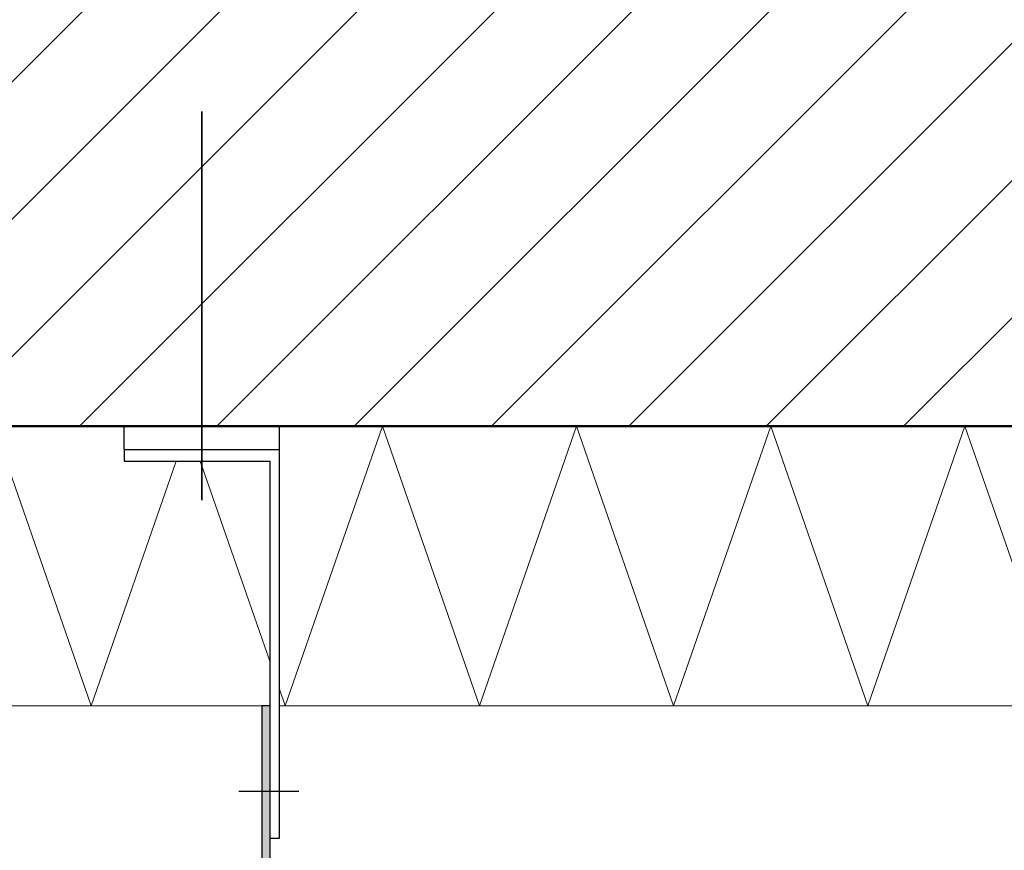
# Model space of a CAD drawing. Units: metres. Extents: x -3.5 to 19, y -4 to -2.5.
# Drawn here: x 15.7 to 15.9, y -3.2 to -3 of the extents above; entities that cross this region are included whole.
import ezdxf

# ---------------------------------------------------------------- set-up
doc = ezdxf.new("R2010")
doc.units = ezdxf.units.M
doc.linetypes.add('AUSGEZOGEN', pattern=[0])
doc.linetypes.add('STRICHPUNKT2_S5', pattern=[0.05, 0.035, -0.005, 0.005, -0.005])
doc.layers.add('XR$19$TB_518_1', color=7, linetype='AUSGEZOGEN')

msp = doc.modelspace()

# ---------------------------------------------------------------- hatches: boundary and pattern name
at = {"layer": 'XR$19$TB_518_1', "linetype": 'AUSGEZOGEN', "lineweight": -3, "transparency": 33554687}
h = msp.add_hatch(dxfattribs=at)
h.set_pattern_fill('SCHRAFFUR_3', scale=0.005, angle=315, style=0, pattern_type=2)
h.set_pattern_definition([(45, (0, 0), (-0.03535534, 0.03535534), []), (45, (-0.01768, 0.01768), (-0.03535534, 0.03535534), [])])
h.paths.add_polyline_path([(15.99089, -2.81162), (15.60137, -2.81162), (15.60137, -3.11062), (15.95161, -3.11062)], flags=0)
msp.add_hatch(color=250, dxfattribs=at).paths.add_polyline_path([(15.71637, -3.23462), (15.77637, -3.23462), (15.77637, -3.23262), (15.74737, -3.23262), (15.74737, -3.18262), (15.74537, -3.18262), (15.74537, -3.23262), (15.71637, -3.23262)])

# ---------------------------------------------------------------- linework, layer by layer
at = {"layer": 'XR$19$TB_518_1', "color": 7, "linetype": 'STRICHPUNKT2_S5', "lineweight": 35, "transparency": 33554687}
msp.add_line((15.72987, -3.12962), (15.72987, -3.01162), dxfattribs=at)
at = {"layer": 'XR$19$TB_518_1', "color": 7, "linetype": 'AUSGEZOGEN', "lineweight": 50, "transparency": 33554687}
msp.add_line((15.60137, -3.11062), (15.95161, -3.11062), dxfattribs=at)
at = {"layer": 'XR$19$TB_518_1', "color": 7, "linetype": 'AUSGEZOGEN', "lineweight": 13, "transparency": 33554687}
for p, q in [((15.67637, -3.11062), (15.70137, -3.18262)), ((15.75137, -3.18262), (15.77637, -3.11062)), ((15.77637, -3.11062), (15.80137, -3.18262)), ((15.80137, -3.18262), (15.82637, -3.11062)), ((15.82637, -3.11062), (15.85137, -3.18262)), ((15.85137, -3.18262), (15.87637, -3.11062)), ((15.87637, -3.11062), (15.90137, -3.18262)), ((15.90137, -3.18262), (15.92637, -3.11062)), ((15.92637, -3.11062), (15.94468, -3.16336)), ((15.70137, -3.18262), (15.72324, -3.11962)), ((15.72949, -3.11962), (15.74737, -3.1711)), ((15.74987, -3.1783), (15.75137, -3.18262)), ((15.60137, -3.18262), (15.74537, -3.18262)), ((15.74987, -3.18262), (15.94215, -3.18262))]:
    msp.add_line(p, q, dxfattribs=at)
at = {"layer": 'XR$19$TB_518_1', "color": 7, "linetype": 'AUSGEZOGEN', "lineweight": -3, "transparency": 33554687}
for p, q in [((15.70987, -3.11662), (15.70987, -3.11062)), ((15.74987, -3.11662), (15.74987, -3.11062)), ((15.70987, -3.11662), (15.70987, -3.11962)), ((15.70987, -3.11662), (15.74987, -3.11662)), ((15.74987, -3.21662), (15.74987, -3.11662)), ((15.70987, -3.11962), (15.74737, -3.11962)), ((15.74737, -3.11962), (15.74737, -3.19662)), ((15.74537, -3.18262), (15.74537, -3.23262)), ((15.74737, -3.18262), (15.74537, -3.18262)), ((15.74737, -3.18262), (15.74737, -3.23262)), ((15.75487, -3.20462), (15.73937, -3.20462)), ((15.74737, -3.21662), (15.74987, -3.21662))]:
    msp.add_line(p, q, dxfattribs=at)

doc.saveas('drawing.dxf')
